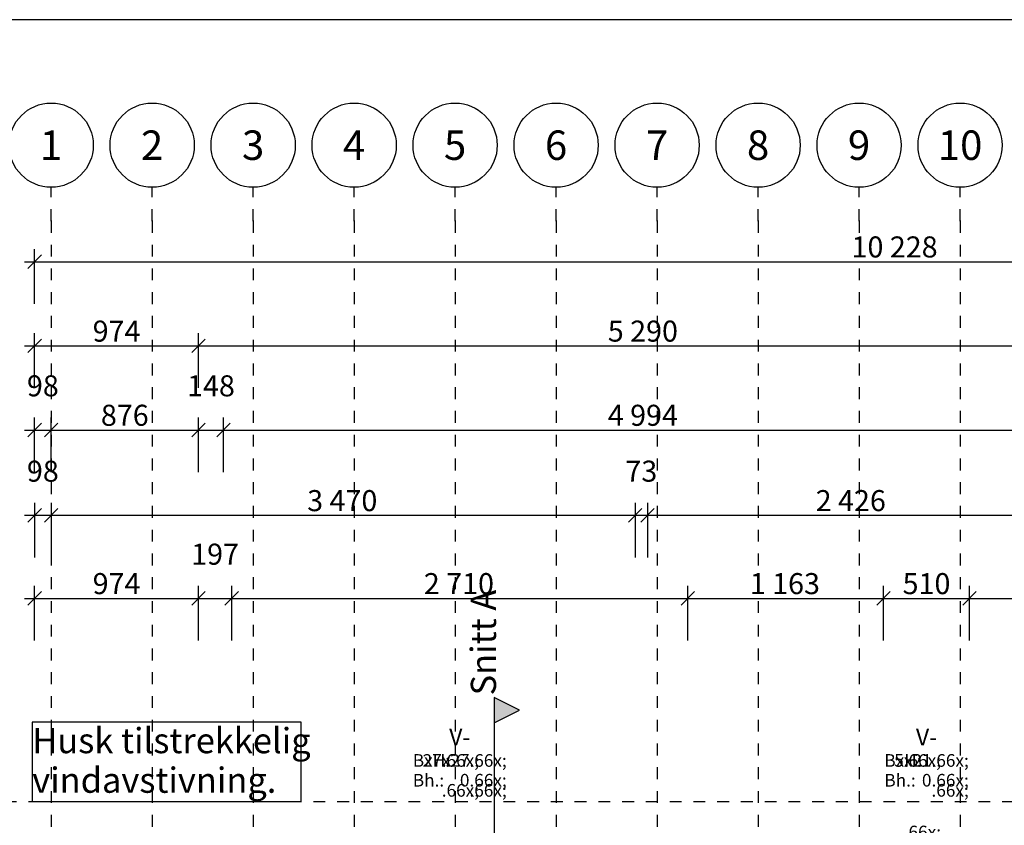
# Model space of a CAD drawing. Units: millimetres. Extents: x 18 to 577, y 5 to 410.
# Drawn here: x 160 to 277, y 314 to 410 of the extents above; entities that cross this region are included whole.
import ezdxf
from ezdxf.xclip import XClip

# ---------------------------------------------------------------- set-up
doc = ezdxf.new("R2010")
doc.units = ezdxf.units.MM
doc.header["$LTSCALE"] = 0.5
doc.header["$MEASUREMENT"] = 0
doc.header["$XCLIPFRAME"] = 0
for name, pattern in [('PLINE', [0]), ('Prikk & stiplet', [1340.555525, 705.555534, -352.777767, 0, -282.222223]), ('Små Stiplet', [5.644444, 2.822222, -2.822222])]:
    doc.linetypes.add(name, pattern=pattern)
for name, color, linetype in [('822- Modullinjer bygning', 7, 'Continuous'), ('822- Modullinjer bygning(Nye konstruksjoner)', 7, 'Continuous'), ('842-M___1_50 Målsetting bygning', 7, 'Continuous'), ('842-M___1_50 Målsetting bygning(Nye konstruksjoner)', 7, 'Continuous'), ('852- Snittmarkør', 7, 'Continuous'), ('852- Teknisk_symbolsk informasjon_ bygning', 7, 'Continuous')]:
    doc.layers.add(name, color=color, linetype=linetype)
doc.styles.add('Arial Western', font='txt')

# ---------------------------------------------------------------- blocks, each defined once
blk = doc.blocks.new('Drawing_1_1', base_point=(160.52, 109.49))
at = {"layer": '852- Snittmarkør', "linetype": 'Continuous'}
blk.add_hatch(color=256, dxfattribs=at).paths.add_polyline_path([(215.96, 329.47), (215.96, 326.47), (218.96, 327.97)])
at = {"layer": '822- Modullinjer bygning(Nye konstruksjoner)', "linetype": 'Små Stiplet'}
for p, q in [((163.32, 386.09), (163.32, 390.09)), ((175.32, 386.09), (175.32, 390.09)), ((187.32, 386.09), (187.32, 390.09)), ((199.32, 386.09), (199.32, 390.09)), ((211.32, 386.09), (211.32, 390.09)), ((223.32, 386.09), (223.32, 390.09)), ((235.32, 386.09), (235.32, 390.09)), ((247.32, 386.09), (247.32, 390.09)), ((259.32, 386.09), (259.32, 390.09)), ((271.32, 386.09), (271.32, 390.09)), ((163.32, 386.09), (163.32, 27.51)), ((175.32, 386.09), (175.32, 27.51)), ((187.32, 386.09), (187.32, 27.51)), ((199.32, 386.09), (199.32, 27.51)), ((211.32, 386.09), (211.32, 27.51)), ((223.32, 386.09), (223.32, 27.51)), ((235.32, 386.09), (235.32, 27.51)), ((247.32, 386.09), (247.32, 27.51)), ((259.32, 386.09), (259.32, 27.51)), ((271.32, 386.09), (271.32, 27.51)), ((70.3, 317.11), (462.3, 317.11))]:
    blk.add_line(p, q, dxfattribs=at)
at = {"layer": '822- Modullinjer bygning(Nye konstruksjoner)', "linetype": 'PLINE'}
for centre in [(163.32, 395.09), (175.32, 395.09), (187.32, 395.09), (199.32, 395.09), (211.32, 395.09), (223.32, 395.09), (235.32, 395.09), (247.32, 395.09), (259.32, 395.09), (271.32, 395.09)]:
    blk.add_circle(centre, 5, dxfattribs=at)
at = {"layer": '822- Modullinjer bygning(Nye konstruksjoner)', "linetype": 'Små Stiplet'}
for p in [(163.32, 386.09), (163.32, 386.09), (175.32, 386.09), (175.32, 386.09), (187.32, 386.09), (187.32, 386.09), (199.32, 386.09), (199.32, 386.09), (211.32, 386.09), (211.32, 386.09), (223.32, 386.09), (223.32, 386.09), (235.32, 386.09), (235.32, 386.09), (247.32, 386.09), (247.32, 386.09), (259.32, 386.09), (259.32, 386.09), (271.32, 386.09), (271.32, 386.09)]:
    blk.add_point(p, dxfattribs=at)
at = {"layer": '842-M___1_50 Målsetting bygning(Nye konstruksjoner)', "linetype": 'PLINE'}
for p, q in [((161.36, 376.25), (161.36, 382.75)), ((162.16, 382.05), (160.56, 380.45)), ((160.16, 381.25), (161.36, 381.25)), ((161.36, 381.25), (365.92, 381.25)), ((162.16, 372.05), (160.56, 370.45)), ((161.36, 366.25), (161.36, 372.75)), ((181.63, 372.05), (180.03, 370.45)), ((180.83, 366.25), (180.83, 372.75)), ((160.16, 371.25), (161.36, 371.25)), ((161.36, 371.25), (180.83, 371.25)), ((180.83, 371.25), (286.63, 371.25)), ((161.36, 356.25), (161.36, 362.75)), ((163.32, 356.25), (163.32, 362.75)), ((180.83, 356.25), (180.83, 362.75)), ((183.79, 356.25), (183.79, 362.75)), ((162.16, 362.05), (160.56, 360.45)), ((164.12, 362.05), (162.52, 360.45)), ((181.63, 362.05), (180.03, 360.45)), ((184.59, 362.05), (182.99, 360.45)), ((160.16, 361.25), (161.36, 361.25)), ((161.36, 361.25), (163.32, 361.25)), ((163.32, 361.25), (180.83, 361.25)), ((180.83, 361.25), (183.79, 361.25)), ((183.79, 361.25), (283.67, 361.25)), ((161.36, 352.61), (161.36, 346.11)), ((163.32, 352.61), (163.32, 346.11)), ((232.71, 352.61), (232.71, 346.11)), ((234.17, 352.61), (234.17, 346.11)), ((161.36, 351.11), (160.16, 351.11)), ((162.16, 351.91), (160.56, 350.31)), ((163.32, 351.11), (161.36, 351.11)), ((162.52, 350.31), (164.12, 351.91)), ((232.71, 351.11), (163.32, 351.11)), ((231.91, 350.31), (233.51, 351.91)), ((234.17, 351.11), (232.71, 351.11)), ((233.37, 350.31), (234.97, 351.91)), ((282.69, 351.11), (234.17, 351.11)), ((162.16, 342.05), (160.56, 340.45)), ((161.36, 336.25), (161.36, 342.75)), ((181.63, 342.05), (180.03, 340.45)), ((180.83, 336.25), (180.83, 342.75)), ((185.57, 342.05), (183.97, 340.45)), ((184.77, 336.25), (184.77, 342.75)), ((239.77, 342.05), (238.17, 340.45)), ((238.97, 336.25), (238.97, 342.75)), ((263.03, 342.05), (261.43, 340.45)), ((262.23, 336.25), (262.23, 342.75)), ((273.23, 342.05), (271.63, 340.45)), ((272.43, 336.25), (272.43, 342.75)), ((160.16, 341.25), (161.36, 341.25)), ((161.36, 341.25), (180.83, 341.25)), ((180.83, 341.25), (184.77, 341.25)), ((184.77, 341.25), (238.97, 341.25)), ((238.97, 341.25), (262.23, 341.25)), ((262.23, 341.25), (272.43, 341.25)), ((272.43, 341.25), (286.63, 341.25)), ((193.02, 326.54), (161.07, 326.54)), ((161.07, 326.54), (161.07, 317.11)), ((193.02, 317.11), (193.02, 326.54)), ((161.07, 317.11), (193.02, 317.11))]:
    blk.add_line(p, q, dxfattribs=at)
at = {"layer": '852- Snittmarkør', "linetype": 'Prikk & stiplet'}
blk.add_line((215.96, 326.47), (215.96, 44.71), dxfattribs=at)
at = {"layer": '852- Snittmarkør', "linetype": 'PLINE', "flags": 128}
blk.add_lwpolyline([(215.96, 329.47), (215.96, 326.47), (218.96, 327.97)], close=True, dxfattribs=at)
at = {"layer": '822- Modullinjer bygning', "linetype": 'Continuous', "char_height": 3.5, "attachment_point": 1, "style": 'Arial Western'}
for s, insert in [('\\A1;{\\pql;\\pt0;\\fArial|b1|i0|c0|p34;1}', (161.99, 396.84)), ('\\A1;{\\pql;\\pt0;\\fArial|b1|i0|c0|p34;2}', (173.99, 396.84)), ('\\A1;{\\pql;\\pt0;\\fArial|b1|i0|c0|p34;3}', (185.99, 396.84)), ('\\A1;{\\pql;\\pt0;\\fArial|b1|i0|c0|p34;4}', (197.99, 396.84)), ('\\A1;{\\pql;\\pt0;\\fArial|b1|i0|c0|p34;5}', (209.99, 396.84)), ('\\A1;{\\pql;\\pt0;\\fArial|b1|i0|c0|p34;6}', (221.99, 396.84)), ('\\A1;{\\pql;\\pt0;\\fArial|b1|i0|c0|p34;7}', (233.99, 396.84)), ('\\A1;{\\pql;\\pt0;\\fArial|b1|i0|c0|p34;8}', (245.99, 396.84)), ('\\A1;{\\pql;\\pt0;\\fArial|b1|i0|c0|p34;9}', (257.99, 396.84)), ('\\A1;{\\pql;\\pt0;\\fArial|b1|i0|c0|p34;10}', (268.67, 396.84))]:
    blk.add_mtext(s, dxfattribs=dict(at, insert=insert))
at = {"layer": '842-M___1_50 Målsetting bygning', "linetype": 'Continuous', "char_height": 2.5, "attachment_point": 7, "style": 'Arial Western'}
for s, insert, width in [('\\A1;{\\pql;\\fArial|b0|i0|c0|p34;10\xa0228}', (258.42, 381.75), 10.4457), ('\\A1;{\\pql;\\fArial|b0|i0|c0|p34;974}', (168.25, 371.75), 5.6914), ('\\A1;{\\pql;\\fArial|b0|i0|c0|p34;5\xa0290}', (229.46, 371.75), 8.5486), ('\\A1;{\\pql;\\fArial|b0|i0|c0|p34;98}', (160.44, 365.25), 3.7943), ('\\A1;{\\pql;\\fArial|b0|i0|c0|p34;148}', (179.47, 365.25), 5.6914), ('\\A1;{\\pql;\\fArial|b0|i0|c0|p34;876}', (169.23, 361.75), 5.6914), ('\\A1;{\\pql;\\fArial|b0|i0|c0|p34;4\xa0994}', (229.46, 361.75), 8.5486), ('\\A1;{\\pql;\\fArial|b0|i0|c0|p34;197}', (179.96, 345.25), 5.6914), ('\\A1;{\\pql;\\fArial|b0|i0|c0|p34;974}', (168.25, 341.75), 5.6914), ('\\A1;{\\pql;\\fArial|b0|i0|c0|p34;2\xa0710}', (207.6, 341.75), 8.5486), ('\\A1;{\\pql;\\fArial|b0|i0|c0|p34;1\xa0163}', (246.33, 341.75), 8.5486), ('\\A1;{\\pql;\\fArial|b0|i0|c0|p34;510}', (264.49, 341.75), 5.6914)]:
    blk.add_mtext(s, dxfattribs=dict(at, insert=insert, width=width))
at = {"layer": '842-M___1_50 Målsetting bygning', "linetype": 'Continuous', "char_height": 2.5, "attachment_point": 7, "rotation": 360, "style": 'Arial Western'}
for s, insert, width in [('\\A1;{\\pql;\\fArial|b0|i0|c0|p34;98}', (160.44, 355.11), 3.7943), ('\\A1;{\\pql;\\fArial|b0|i0|c0|p34;73}', (231.55, 355.11), 3.7943), ('\\A1;{\\pql;\\fArial|b0|i0|c0|p34;3\xa0470}', (193.74, 351.61), 8.5486), ('\\A1;{\\pql;\\fArial|b0|i0|c0|p34;2\xa0426}', (254.16, 351.61), 8.5486)]:
    blk.add_mtext(s, dxfattribs=dict(at, insert=insert, width=width))
at = {"layer": '842-M___1_50 Målsetting bygning', "linetype": 'Continuous', "insert": (161.07, 325.85), "char_height": 3, "attachment_point": 1, "line_spacing_factor": 0.940037, "style": 'Arial Western'}
blk.add_mtext('\\A1;{\\pql;\\fArial|b0|i0|c0|p34;Husk tilstrekkelig \\P\\pql;\\fArial|b0|i0|c0|p34;vindavstivning.}', dxfattribs=at)
at = {"layer": '852- Snittmarkør', "linetype": 'Continuous', "insert": (216.18, 342.27), "char_height": 3, "attachment_point": 9, "rotation": 90, "style": 'Arial Western'}
blk.add_mtext('\\A1;{\\pqr;\\pt0;\\fArial|b0|i0|c0|p34;Snitt A}', dxfattribs=at)
at = {"layer": '852- Teknisk_symbolsk informasjon_ bygning', "linetype": 'Continuous', "style": 'Arial Western'}
for s, insert, char_height, attachment_point in [('\\A1;{\\pqc;\\pt0;\\fArial|b0|i0|c0|p34;V-}', (211.87, 323.77), 2, 8), ('\\A1;{\\pqc;\\pt0;\\fArial|b0|i0|c0|p34;V-}', (267.33, 323.77), 2, 8), ('\\A1;{\\pql;\\pt0;\\fArial|b0|i0|c0|p34;BxH:}', (206.29, 322.74), 1.5, 1), ('\\A1;{\\pqr;\\pt0,1;\\fArial|b0|i0|c0|p34;27\\fArial|b0|i0|c0|p34;\\A1{\\H.66x;\\S^  ;}\\fArial|b0|i0|c0|p34;\\fArial|b0|i0|c0|p34;\\A1{\\H.66x;\\S^  ;}}', (214.16, 322.74), 1.5, 3), ('\\A1;{\\pqr;\\pt0,1;\\fArial|b0|i0|c0|p34;x27\\fArial|b0|i0|c0|p34;\\A1{\\H.66x;\\S^  ;}\\fArial|b0|i0|c0|p34;\\fArial|b0|i0|c0|p34;\\A1{\\H.66x;\\S^  ;}}', (217.45, 322.74), 1.5, 3), ('\\A1;{\\pql;\\pt0;\\fArial|b0|i0|c0|p34;BxH:}', (262.32, 322.74), 1.5, 1), ('\\A1;{\\pqr;\\pt0,1;\\fArial|b0|i0|c0|p34;5\\fArial|b0|i0|c0|p34;\\A1{\\H.66x;\\S^  ;}\\fArial|b0|i0|c0|p34;\\fArial|b0|i0|c0|p34;\\A1{\\H.66x;\\S^  ;}}', (269.05, 322.74), 1.5, 3), ('\\A1;{\\pqr;\\pt0,1;\\fArial|b0|i0|c0|p34;x21\\fArial|b0|i0|c0|p34;\\A1{\\H.66x;\\S^  ;}\\fArial|b0|i0|c0|p34;\\fArial|b0|i0|c0|p34;\\A1{\\H.66x;\\S^  ;}}', (272.35, 322.74), 1.5, 3), ('\\A1;{\\pql;\\pt0;\\fArial|b0|i0|c0|p34;Bh.:}', (206.29, 320.39), 1.5, 1), ('\\A1;{\\pqr;\\pt0,1;\\fArial|b0|i0|c0|p34;0\\fArial|b0|i0|c0|p34;\\A1{\\H.66x;\\S^  ;}\\fArial|b0|i0|c0|p34;\\fArial|b0|i0|c0|p34;\\A1{\\H.66x;\\S^  ;}}', (217.45, 320.39), 1.5, 3), ('\\A1;{\\pql;\\pt0;\\fArial|b0|i0|c0|p34;Bh.:}', (262.32, 320.39), 1.5, 1), ('\\A1;{\\pqr;\\pt0,1;\\fArial|b0|i0|c0|p34;0\\fArial|b0|i0|c0|p34;\\A1{\\H.66x;\\S^  ;}\\fArial|b0|i0|c0|p34;\\fArial|b0|i0|c0|p34;\\A1{\\H.66x;\\S^  ;}}', (272.35, 320.39), 1.5, 3)]:
    blk.add_mtext(s, dxfattribs=dict(at, insert=insert, char_height=char_height, attachment_point=attachment_point))

msp = doc.modelspace()

# ---------------------------------------------------------------- linework, layer by layer
at = {"linetype": 'PLINE', "flags": 128}
msp.add_lwpolyline([(17.5, 410), (17.5, 10), (576.5, 10), (576.5, 410)], close=True, dxfattribs=at)

# ---------------------------------------------------------------- block references
at = {"linetype": 'PLINE'}
ref = msp.add_blockref('Drawing_1_1', (160.52, 109.49), dxfattribs=at)
XClip(ref).set_block_clipping_path([(33.3130112298, 27.5102324795), (476.7411101639, 400.8444039673)])

doc.saveas('drawing.dxf')
